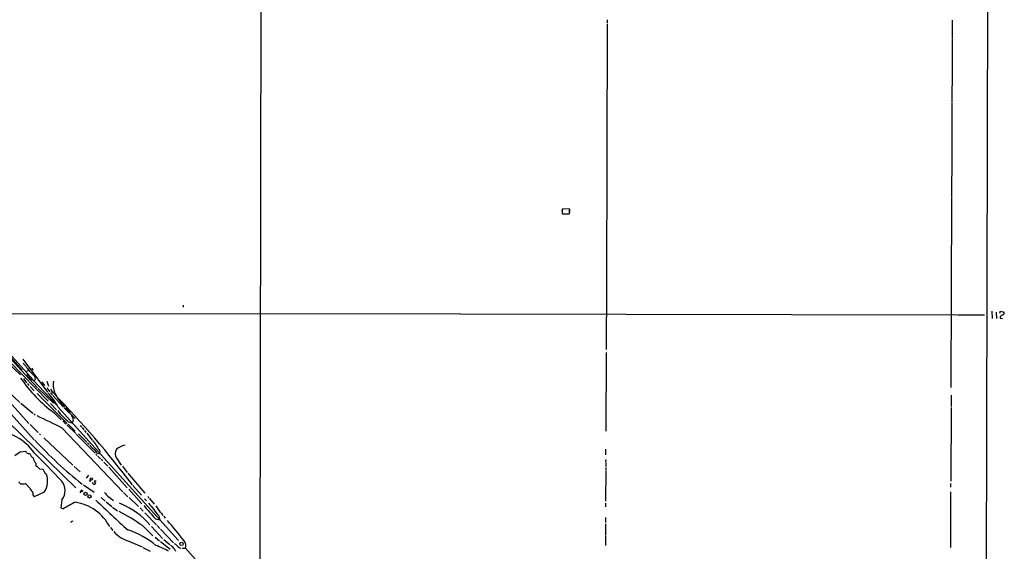
# Model space of a CAD drawing. Extents: x 11 to 978, y 15 to 900.
# Drawn here: x 593 to 956, y 263 to 459 of the extents above; entities that cross this region are included whole.
import ezdxf

# ---------------------------------------------------------------- set-up
doc = ezdxf.new("R2010")
doc.units = 0
doc.header["$MEASUREMENT"] = 0
doc.layers.add('MAIN', color=5, linetype='CONTINUOUS')

msp = doc.modelspace()

# ---------------------------------------------------------------- linework, layer by layer
at = {"layer": 'MAIN'}
for p, q in [((682.5827, 872.9979), (681.3973, 234.1879)), ((950.468, 618.9133), (949.2827, 196.5113)), ((809.6673, 459.2319), (809.6673, 458.0466)), ((937.006, 459.1473), (937.006, 452.5433)), ((809.6673, 457.6233), (809.4133, 361.4419)), ((937.006, 452.2893), (936.9213, 441.2826)), ((936.9213, 441.1133), (936.8367, 428.7519)), ((936.8367, 428.4979), (936.8367, 409.5326)), ((936.8367, 409.3633), (936.752, 393.9539)), ((936.752, 393.6999), (936.498, 323.5959)), ((795.6973, 389.4666), (792.988, 389.3819)), ((792.988, 389.3819), (793.5807, 389.4666)), ((795.6973, 388.3659), (795.6973, 389.4666)), ((795.782, 389.2973), (795.782, 388.1966)), ((793.0727, 387.6886), (795.6127, 387.6039)), ((556.006, 372.9566), (597.662, 326.4746)), ((809.4133, 361.2726), (809.3287, 337.5659)), ((653.2033, 353.9066), (653.2033, 353.2293)), ((576.1567, 350.8586), (755.396, 350.7739)), ((755.5653, 350.7739), (938.6993, 350.4353)), ((938.8687, 350.4353), (948.944, 350.3506)), ((951.6533, 351.7053), (951.738, 348.9959)), ((953.1773, 351.3666), (953.262, 348.9959)), ((954.532, 351.0279), (954.786, 351.7053)), ((954.7013, 349.7579), (954.6167, 349.1653)), ((954.6167, 349.1653), (955.548, 349.0806)), ((954.786, 351.7053), (956.1407, 351.3666)), ((578.0193, 346.2866), (599.44, 323.5113)), ((577.088, 343.3233), (593.09, 328.2526)), ((589.534, 334.6026), (593.598, 329.9459)), ((809.244, 336.5499), (809.1593, 307.4246)), ((589.1953, 332.9939), (603.3347, 318.5159)), ((594.0213, 334.0099), (603.0807, 321.9026)), ((597.3233, 330.7926), (597.7467, 330.0306)), ((583.184, 327.0673), (592.9207, 318.0079)), ((596.0533, 329.8613), (595.376, 329.4379)), ((596.646, 327.7446), (596.3073, 327.4059)), ((596.646, 329.3533), (598.3393, 327.7446)), ((594.2753, 326.8979), (595.376, 325.2893)), ((595.7147, 325.0353), (596.2227, 324.3579)), ((596.7307, 323.9346), (598.17, 322.3259)), ((597.8313, 326.3053), (606.4673, 317.1613)), ((601.0487, 325.6279), (601.98, 324.3579)), ((602.8267, 323.4266), (603.9273, 321.9873)), ((602.9113, 325.8819), (603.504, 324.0193)), ((599.2707, 321.3946), (610.362, 310.3033)), ((599.694, 323.2573), (605.282, 317.8386)), ((604.1813, 321.7333), (604.8587, 320.8866)), ((604.266, 322.9186), (605.3667, 321.3946)), ((605.1127, 320.6326), (608.838, 316.3993)), ((936.5827, 320.8019), (936.5827, 316.5686)), ((589.1107, 318.3466), (596.2227, 310.3033)), ((593.2593, 317.7539), (597.7467, 314.1133)), ((604.266, 317.6693), (606.4673, 315.3833)), ((606.9753, 316.3146), (651.4253, 267.1233)), ((607.314, 319.0239), (608.33, 317.5846)), ((608.4993, 317.4999), (609.346, 316.4839)), ((609.1767, 316.1453), (613.3253, 312.0813)), ((609.6847, 316.1453), (611.2933, 314.1979)), ((936.5827, 316.1453), (936.4133, 289.0519)), ((587.5867, 316.0606), (598.17, 304.2919)), ((598.0853, 313.8593), (598.5933, 313.5206)), ((605.536, 314.2826), (608.1607, 311.6579)), ((588.518, 310.9806), (613.4947, 286.5119)), ((596.646, 309.9646), (599.694, 306.9166)), ((608.7533, 311.2346), (609.854, 310.0493)), ((610.1927, 309.7953), (613.4947, 306.6626)), ((610.7007, 310.0493), (613.3253, 307.5093)), ((610.87, 310.8959), (612.0553, 310.5573)), ((612.394, 310.9806), (612.0553, 310.5573)), ((615.188, 309.5413), (615.6113, 308.9486)), ((600.1173, 306.4933), (600.5407, 306.0699)), ((608.4993, 308.6099), (630.8513, 285.0726)), ((613.664, 306.4086), (620.6913, 299.2966)), ((614.5107, 306.4933), (617.6433, 303.4453)), ((615.8653, 308.7793), (616.458, 307.9326)), ((616.712, 307.6786), (617.22, 307.0013)), ((617.5587, 306.7473), (619.5907, 304.2073)), ((601.726, 304.9693), (612.4787, 294.8939)), ((617.8973, 303.1913), (618.49, 302.6833)), ((593.1747, 299.8046), (594.9527, 300.0586)), ((620.9453, 299.0426), (621.4533, 298.4499)), ((621.4533, 299.3813), (622.3, 299.2119)), ((621.7073, 298.2806), (622.6387, 297.2646)), ((622.4693, 300.2279), (622.3, 299.2119)), ((809.0747, 300.8206), (809.0747, 298.7886)), ((598.7627, 295.6559), (598.8473, 294.5553)), ((612.9867, 294.4706), (615.188, 292.4386)), ((622.8927, 297.1799), (623.57, 296.5026)), ((623.9087, 296.0793), (625.348, 294.5553)), ((628.7347, 297.4339), (630.3433, 294.9786)), ((630.7667, 294.5553), (632.46, 292.2693)), ((809.1593, 297.0106), (809.0747, 296.1639)), ((809.1593, 295.9099), (809.1593, 294.3859)), ((600.1173, 293.5393), (601.3873, 293.4546)), ((618.236, 291.2533), (617.3893, 290.0679)), ((625.7713, 294.2166), (632.5447, 286.5966)), ((632.714, 291.9306), (639.064, 284.5646)), ((809.1593, 292.9466), (809.0747, 281.6013)), ((809.1593, 294.0473), (809.1593, 293.2006)), ((596.646, 286.3426), (594.9527, 288.1206)), ((616.3733, 287.6973), (620.3527, 284.9879)), ((619.8447, 288.1206), (619.8447, 288.5439)), ((621.1147, 289.0519), (620.268, 289.0519)), ((620.268, 289.0519), (620.776, 288.1206)), ((634.5767, 287.4433), (637.794, 283.8873)), ((936.3287, 288.1206), (936.3287, 286.7659)), ((597.7467, 284.7339), (597.7467, 285.0726)), ((601.8953, 284.9879), (598.17, 283.2946)), ((615.442, 285.8346), (616.1193, 285.4113)), ((625.348, 283.4639), (627.4647, 281.9399)), ((631.19, 284.8186), (632.7987, 283.2946)), ((633.1373, 286.0886), (637.8787, 280.6699)), ((640.08, 283.4639), (640.5033, 282.7866)), ((936.3287, 285.0726), (936.3287, 264.5833)), ((608.4147, 282.1939), (607.9913, 279.1459)), ((622.8927, 282.9559), (624.332, 281.6013)), ((624.7553, 281.3473), (626.872, 279.6539)), ((629.4967, 281.0086), (630.2587, 280.6699)), ((633.222, 283.0406), (636.6933, 279.6539)), ((638.8947, 282.5326), (639.6567, 281.7706)), ((640.7573, 282.6173), (642.4507, 280.5006)), ((643.0433, 279.9079), (644.8213, 277.3679)), ((809.0747, 280.9239), (809.0747, 279.5693)), ((607.9913, 279.1459), (608.9227, 278.8073)), ((627.126, 279.3999), (628.9887, 278.1299)), ((637.286, 279.1459), (638.3867, 277.9606)), ((638.9793, 277.3679), (643.2973, 272.8806)), ((644.144, 276.1826), (644.5673, 274.7433)), ((644.9907, 277.2833), (645.668, 276.3519)), ((611.7167, 274.0659), (611.886, 273.7273)), ((638.1327, 272.6266), (642.0273, 268.9013)), ((642.9587, 275.1666), (644.5673, 274.7433)), ((643.5513, 272.7113), (644.5673, 271.6106)), ((646.0067, 276.0979), (646.5147, 275.3359)), ((809.0747, 275.5899), (809.0747, 273.7273)), ((809.0747, 273.3039), (809.0747, 269.2399)), ((626.364, 271.8646), (627.2107, 270.8486)), ((641.4347, 272.2879), (645.5833, 267.8853)), ((644.8213, 271.3566), (649.6473, 266.2766)), ((809.0747, 268.9859), (809.0747, 265.2606)), ((633.1373, 266.8693), (638.048, 264.7526)), ((642.874, 268.3086), (644.4827, 267.0386)), ((644.8213, 266.7846), (648.3773, 263.9059)), ((646.0067, 267.5466), (648.208, 265.5993)), ((638.302, 264.5833), (640.9267, 263.1439)), ((649.8167, 264.1599), (650.3247, 263.2286)), ((652.78, 264.2446), (653.9653, 264.2446)), ((653.9653, 264.2446), (738.0393, 170.9419))]:
    msp.add_line(p, q, dxfattribs=at)
for centre, radius in [((619.2201, 289.8661), 0.4366), ((617.1469, 284.334), 0.5909), ((618.6001, 283.3698), 0.5993), ((652.554, 265.8764), 0.633)]:
    msp.add_circle(centre, radius, dxfattribs=at)
for centre, radius, start, end in [((794.4691, 388.8739), 1.5658, 161.068631, 198.931369), ((819.0931, 389.8389), 26.1091, 181.002927, 184.724132), ((794.1309, 388.1541), 1.5806, 339.629778, 7.700518), ((1124.4867, 138.4065), 271.1024, 128.54687, 128.776037), ((955.534, 351.0984), 0.6633, 271.209504, 23.848478), ((1420.8511, 965.9851), 1041.4481, 217.4539952, 217.6831849), ((636.0825, 356.1858), 51.8552, 214.161974, 233.908784), ((599.9576, 331.5667), 5.6748, 214.685894, 247.994791), ((599.8639, 327.8295), 1.527, 183.187323, 213.684864), ((598.0008, 326.7285), 0.6447, 293.192756, 23.212594), ((613.9666, 324.7397), 8.7708, 171.958863, 220.668607), ((591.3971, 309.2056), 17.1236, 24.529245, 46.195855), ((353.7193, 75.2035), 352.0502, 37.127406, 44.313607), ((502.1575, 101.6452), 232.6864, 62.80517, 65.332191), ((625.4167, 328.8314), 23.093, 216.656127, 230.956002), ((616.0222, 314.8018), 4.3872, 195.826461, 214.208402), ((611.6178, 311.658), 1.0302, 318.888367, 41.107443), ((582.5741, 288.6132), 19.0003, 34.832852, 87.394001), ((715.0652, 412.433), 159.1738, 222.879092, 231.448537), ((622.6264, 304.5163), 4.4078, 208.260434, 235.00798), ((583.7649, 276.3746), 45.4644, 31.64529, 37.4783), ((635.7789, 290.2034), 12.8359, 108.936902, 124.193201), ((602.4908, 283.8278), 18.4945, 120.246536, 128.182752), ((594.2748, 299.1269), 1.1522, 17.110772, 53.960562), ((596.461, 301.6364), 2.4266, 243.440229, 272.368939), ((599.4361, 300.1759), 3.0321, 198.537728, 238.043891), ((368.9611, 65.6844), 327.3996, 43.019504, 45.565848), ((1001.7757, 638.793), 509.7504, 221.517545, 221.746728), ((630.7576, 299.2327), 2.707, 144.083893, 221.644086), ((601.3145, 298.0728), 3.5147, 187.676622, 223.444804), ((597.9166, 292.0902), 2.6349, 33.363797, 69.31594), ((600.795, 292.5235), 1.1035, 4.386361, 57.538365), ((602.9168, 292.6663), 1.0232, 183.272085, 255.307742), ((595.9423, 289.0538), 7.209, 325.666917, 21.335032), ((593.4747, 289.0225), 0.9874, 188.145695, 272.240513), ((593.8938, 293.8435), 5.82, 266.251476, 280.482801), ((604.2973, 285.5726), 5.3262, 320.628017, 40.7867), ((618.871, 289.3906), 0.3754, 180, 0), ((620.3104, 288.5439), 0.6293, 222.269402, 317.724474), ((598.6171, 286.9389), 2.0593, 196.831691, 244.996721), ((598.9415, 284.3034), 1.27, 160.185333, 232.592325), ((615.3997, 285.0303), 0.2993, 98.143638, 278.121983), ((615.6839, 285.8586), 0.6242, 238.453829, 314.227622), ((963.4318, 580.4676), 450.0132, 221.069845, 221.299027), ((646.8161, 216.0354), 73.3227, 117.178158, 121.118045), ((610.7179, 264.1076), 17.352, 27.495255, 81.35772), ((812.8819, 476.8402), 273.4827, 225.426504, 228.815859), ((619.4166, 254.6483), 28.133, 40.396674, 66.770442), ((706.0567, 335.9674), 87.6247, 219.702495, 223.937804), ((1827.6219, 1209.8904), 1507.4582, 218.0425813, 218.2717611), ((596.9191, 214.0494), 71.623, 54.870643, 62.868793), ((654.3994, 104.8493), 174.5167, 103.9276, 104.156815), ((496.3898, 144.3567), 199.316, 37.958421, 40.760286), ((636.5082, 278.3351), 11.951, 221.441238, 253.616872), ((622.8845, 240.7244), 31.8746, 50.572685, 71.878202), ((628.5706, 228.5255), 39.5931, 60.968602, 68.427704), ((966.7064, 582.3196), 449.0486, 224.885418, 225.114583), ((648.5469, 263.229), 3.0674, 39.397568, 62.020577), ((651.285, 265.2135), 2.8501, 340.125615, 37.636251), ((652.7154, 266.586), 2.2851, 218.104134, 260.968453)]:
    msp.add_arc(centre, radius, start, end, dxfattribs=at)

doc.saveas('drawing.dxf')
